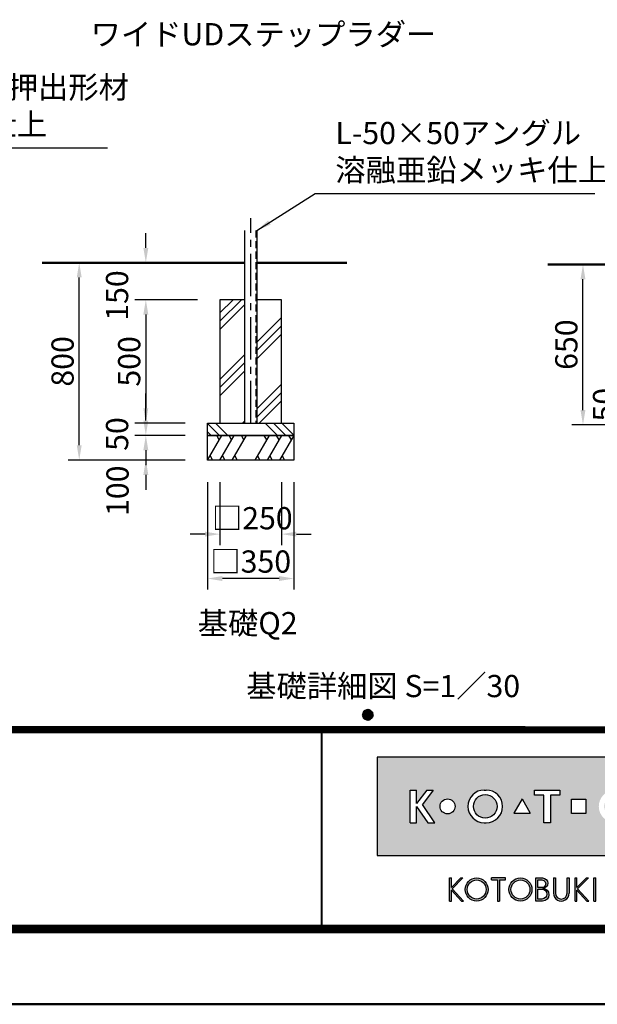
# Model space of a CAD drawing. Units: millimetres. Extents: x 0 to 29700, y 0 to 21000.
# Drawn here: x 12829 to 16730, y 0 to 6650 of the extents above; entities that cross this region are included whole.
import ezdxf
from ezdxf.enums import TextEntityAlignment as Align

# ---------------------------------------------------------------- set-up
doc = ezdxf.new("R2010")
doc.units = ezdxf.units.MM
doc.header["$LTSCALE"] = 15
doc.linetypes.add('CENTER2', pattern=[28.575000000000003, 19.05, -3.175, 3.175, -3.175])
doc.linetypes.add('HIDDEN2', pattern=[4.762499999999999, 3.175, -1.5875])
doc.layers.get('0').update_dxf_attribs({"lineweight": 50})
doc.layers.get('DEFPOINTS').update_dxf_attribs({"lineweight": 50})
for name, color, linetype in [('P003', 231, 'Continuous'), ('P019', 71, 'Continuous'), ('P903', 225, 'Continuous'), ('P919', 75, 'Continuous'), ('P_1CENTER', 2, 'CENTER2'), ('P_3TEXT', 60, 'Continuous'), ('P_5DRAWFRAME', 104, 'Continuous')]:
    doc.layers.add(name, color=color, linetype=linetype)
doc.layers.add('P_2DIM', color=6, linetype='Continuous', lineweight=25)
doc.layers.add('P_7THICK', color=7, linetype='Continuous', lineweight=50)
doc.styles.add('BIGFONT', font='simplex.shx', dxfattribs={"bigfont": 'bigfont.shx'})
doc.dimstyles.new('DIMBIGFONT$0', dxfattribs={"dimscale": 50, "dimtxt": 3, "dimasz": 2, "dimexe": 1.5, "dimexo": 3, "dimgap": 0.75, "dimtad": 1, "dimdec": 0, "dimdsep": 46, "dimtxsty": 'BIGFONT', "dimcen": 0, "dimclrd": 256, "dimclre": 256, "dimclrt": 230, "dimadec": 0, "dimazin": 0, "dimtfac": 0.6, "dimtdec": 0, "dimtofl": 0, "dimtmove": 2, "dimatfit": 3, "dimfxl": 1, "dimtvp": 1, "dimtolj": 1, "dimarcsym": 0})
doc.dimstyles.new('DIMBIGFONT$7', dxfattribs={"dimscale": 50, "dimtxt": 3, "dimasz": 2, "dimexe": 1.5, "dimexo": 3, "dimgap": 0.75, "dimtad": 1, "dimdec": 0, "dimdsep": 46, "dimtxsty": 'BIGFONT', "dimcen": 0, "dimclrd": 256, "dimclre": 256, "dimclrt": 230, "dimadec": 0, "dimazin": 0, "dimtfac": 0.6, "dimtdec": 0, "dimtofl": 0, "dimtmove": 2, "dimatfit": 3, "dimfxl": 1, "dimtvp": 1, "dimtolj": 1, "dimarcsym": 0})

# ---------------------------------------------------------------- blocks, each defined once
blk = doc.blocks.new('*D156')
at = {"layer": 'DEFPOINTS', "color": 0}
for p in [(17816.20059464611, 4163.978468695501), (17131.77737263338, 4080.645135362165), (17816.20059464611, 4080.645135362166)]:
    blk.add_point(p, dxfattribs=at)
at = {"layer": 'P_2DIM', "lineweight": -2}
for p, q in [((17131.77737263338, 4263.978468695501), (17131.77737263338, 4363.978468695501)), ((17666.20059464611, 4163.978468695501), (17056.77737263338, 4163.978468695501)), ((17666.20059464611, 4080.645135362166), (17056.77737263338, 4080.645135362165)), ((17131.77737263338, 3980.645135362165), (17131.77737263338, 3880.645135362165))]:
    blk.add_line(p, q, dxfattribs=at)
at = {"layer": 'P_2DIM'}
for points in [[(17115.11070596671, 4263.978468695501), (17148.44403930004, 4263.978468695501), (17131.77737263338, 4163.978468695501)], [(17115.11070596671, 3980.645135362165), (17148.44403930004, 3980.645135362165), (17131.77737263338, 4080.645135362165)]]:
    blk.add_solid(points, dxfattribs=at)
at = {"layer": 'P_2DIM', "color": 230, "insert": (16775.72900656005, 4049.811492573427), "char_height": 150, "attachment_point": 5, "rotation": 90, "style": 'BIGFONT'}
blk.add_mtext('\\A1;50', dxfattribs=at)
blk = doc.blocks.new('*D157')
at = {"layer": 'DEFPOINTS', "color": 0}
for p in [(16633.41223516927, 4997.311801962167), (17666.20059464611, 4997.311801962167), (17666.20059464611, 3913.978468695501)]:
    blk.add_point(p, dxfattribs=at)
at = {"layer": 'P_2DIM', "lineweight": -2}
for p, q in [((17516.20059464611, 4997.311801962167), (16558.41223516927, 4997.311801962167)), ((16633.41223516927, 4013.978468695501), (16633.41223516927, 4897.311801962167)), ((17516.20059464611, 3913.978468695501), (16558.41223516927, 3913.978468695501))]:
    blk.add_line(p, q, dxfattribs=at)
at = {"layer": 'P_2DIM'}
for points in [[(16616.7455685026, 4897.311801962167), (16650.07890183594, 4897.311801962167), (16633.41223516927, 4997.311801962167)], [(16616.7455685026, 4013.978468695501), (16650.07890183594, 4013.978468695501), (16633.41223516927, 3913.978468695501)]]:
    blk.add_solid(points, dxfattribs=at)
at = {"layer": 'P_2DIM', "color": 230, "insert": (16520.91223516927, 4455.645135328828), "char_height": 150, "attachment_point": 5, "rotation": 90, "style": 'BIGFONT'}
blk.add_mtext('\\A1;650', dxfattribs=at)
blk = doc.blocks.new('DFP2')
at = {"ltscale": 0.5}
h = blk.add_hatch(color=83, dxfattribs=at)
h.paths.add_polyline_path([(304.85, 33.36759799999982), (304.85, 20.10759800000005), (373.53, 20.10759800000005), (373.53, 33.36759799999982)])
h.paths.add_polyline_path([(333.0479, 27.70149800000013), (333.0479, 25.77369799999996), (331.1201, 25.77369799999997), (331.1201, 27.7014979999999)], flags=16)
h.paths.add_polyline_path([(337.014, 28.9475980000002), (337.2860000000001, 28.9475980000002, -1), (337.2860000000001, 24.52759800000013), (337.014, 24.52759800000013, -1)], flags=16)
h.paths.add_polyline_path([(338.748, 26.73759800000016, -1), (335.552, 26.73759800000016, -1)], flags=0)
h.paths.add_polyline_path([(329.534, 28.94759800000019), (329.534, 28.26759799999991), (328.2760000000001, 28.26759799999991), (328.2760000000001, 24.52759800000013), (327.3920000000001, 24.52759800000013), (327.3920000000001, 28.26759799999991), (326.134, 28.2675979999999), (326.134, 28.9475980000002)], flags=16)
h.paths.add_polyline_path([(342.9560949999999, 26.73759800000016, -1.000000153713537), (340.931905, 26.73759800000016, -1.000000153713537)], flags=16)
h.paths.add_polyline_path([(325.5470159999999, 25.83433100000002), (323.3209839999998, 25.83433100000002), (324.434, 27.762131)], flags=16)
h.paths.add_polyline_path([(344.29, 28.9475980000002), (345.837, 28.9475980000002, -0.8268396299405616), (346.2448324212604, 26.81561323080013, -0.923579410667356), (346.0627469999999, 24.52759800000013), (344.29, 24.52759800000012)], flags=16)
h.paths.add_polyline_path([(319.606, 24.52759800000013), (319.3340000000001, 24.52759800000013, -1), (319.3340000000001, 28.9475980000002), (319.606, 28.9475980000002, -1)], flags=16)
h.paths.add_polyline_path([(345.072, 28.33559800000011), (345.65, 28.33559800000012, -1), (345.65, 27.11159799999995), (345.072, 27.11159799999996)], flags=0)
h.paths.add_polyline_path([(345.072, 26.53359799999998), (345.769, 26.53359799999998, -1.000000695885787), (345.769, 25.13959800000021), (345.0720000000001, 25.13959800000021)], flags=0)
h.paths.add_polyline_path([(321.068, 26.73759800000016, -1), (317.872, 26.73759800000016, -1)], flags=0)
h.paths.add_polyline_path([(348.310984, 25.83433100000001), (349.424, 27.76213100000004), (350.537016, 25.83433100000002)], flags=16)
h.paths.add_polyline_path([(315.382095, 26.73759800000016, -1.000000153713537), (313.357905, 26.73759800000016, -1.000000153713537)], flags=16)
h.paths.add_polyline_path([(351.7699999999998, 28.94759800000019), (352.6539999999999, 28.94759800000019), (352.654, 26.19359799999982, 1), (354.626, 26.19359799999983), (354.626, 28.9475980000002), (355.51, 28.9475980000002), (355.51, 26.31259799999999, -0.4142135623730735), (353.725, 24.52759800000013), (353.5550000000001, 24.52759800000013, -0.4142135623731062), (351.77, 26.31259800000014)], flags=16)
h.paths.add_polyline_path([(312.432, 28.9475980000002), (310.9850630000001, 26.98937000000021), (312.6700000000001, 24.52759800000013), (311.7180000000001, 24.52759800000013), (310.188, 26.73759800000012), (310.188, 24.52759800000013), (309.338, 24.52759800000013), (309.338, 28.9475980000002), (310.188, 28.9475980000002), (310.188, 27.13122000000019), (311.5637919999999, 28.9475980000002)], flags=16)
h.paths.add_polyline_path([(356.9261, 27.7014979999999), (358.8539000000001, 27.7014979999999), (358.8539000000001, 25.77369799999997), (356.9261, 25.77369799999997)], flags=16)
h.paths.add_polyline_path([(360.1679999999999, 28.9475980000002), (361.018, 28.9475980000002), (361.018, 27.13122000000009), (362.3937920000001, 28.94759800000019), (363.2619999999999, 28.9475980000002), (361.8150630000001, 26.98937000000026), (363.5, 24.52759800000013), (362.548, 24.52759800000013), (361.018, 26.73759800000015), (361.018, 24.52759800000013), (360.168, 24.52759800000013)], flags=16)
h.paths.add_polyline_path([(366.280095, 26.73759800000016, -1.000000153713537), (364.255905, 26.73759800000016, -1.000000153713537)], flags=16)
h.paths.add_polyline_path([(368.3620000000002, 28.9475980000002), (369.1779999999999, 28.9475980000002), (369.178, 24.52759800000013), (368.362, 24.52759800000013)], flags=16)
for points in [[(314.6260764714971, 13.9493029680101), (314.898203471497, 13.9493029680101), (314.898203471497, 15.43112196801018), (316.259466471497, 13.9493029680101), (316.531592471497, 13.9493029680101), (314.998588471497, 15.61807196800999), (316.4439073012051, 17.05771196801004), (316.171781302588, 17.05771196801004), (314.898203471497, 15.78913796801038), (314.898203471497, 17.06612896801005), (314.6260764714971, 17.06612896801005)], [(320.324559471497, 17.07164896801021), (320.324559471497, 16.79399396801034), (321.1279194714971, 16.79399396801034), (321.1279194714971, 13.94929496801012), (321.4000464714971, 13.94929496801012), (321.400046471497, 16.79399396801034), (322.203406471497, 16.79399396801034), (322.203406471497, 17.07164896801021)], [(328.960519471497, 17.06612096801007), (328.688393471497, 17.06612096801007), (328.688393471497, 15.00246296801004, 0.9993112080450904), (330.7947144714971, 15.00101165114236), (330.794714471497, 17.06612096801007), (330.5225884714971, 17.06612096801007), (330.5225884714971, 15.00246296801004, -1), (328.960519471497, 15.00246296801004)]]:
    blk.add_hatch(color=0, dxfattribs=at).paths.add_polyline_path(points)
h = blk.add_hatch(color=0, dxfattribs=at)
h.paths.add_polyline_path([(316.7482334714971, 15.50771196801031, 1), (319.8650514714971, 15.50771196801031, 1)])
h.paths.add_polyline_path([(319.5929254714971, 15.50771196801031, -1), (317.020359471497, 15.50771196801031, -1)], flags=16)
h = blk.add_hatch(color=0, dxfattribs=at)
h.paths.add_polyline_path([(322.6629154714971, 15.50771196801031, 1), (325.7797334714971, 15.50771196801031, 1)])
h.paths.add_polyline_path([(325.5076074714971, 15.50771196801031, -1), (322.935041471497, 15.50771196801031, -1)], flags=16)
h = blk.add_hatch(color=0, dxfattribs=at)
edge = h.paths.add_edge_path(flags=16)
edge.add_line((326.559157471497, 16.79399396801034), (327.127040471497, 16.79399496801012))
edge.add_arc((327.1270413693296, 16.28413096801006), 0.5098640000008441, -90.0001008936074, 90.0001008936074, ccw=False)
edge.add_line((327.127040471497, 15.77426696801001), (326.559157471497, 15.77426696801001))
edge.add_line((326.559157471497, 15.77426696801001), (326.559157471497, 16.79399396801034))
edge = h.paths.add_edge_path(flags=16)
edge.add_line((326.559157471497, 15.55656596800998), (327.127040471497, 15.55656596800998))
edge.add_arc((327.127040471497, 14.88899746801019), 0.6675684999997884, -90, 90, ccw=False)
edge.add_line((327.127040471497, 14.2214289680104), (326.559157471497, 14.2214289680104))
edge.add_line((326.559157471497, 14.2214289680104), (326.559157471497, 15.55656596800998))
edge = h.paths.add_edge_path()
edge.add_line((326.287031471497, 17.06612096801007), (327.208678471497, 17.06612096801007))
edge.add_arc((327.208678471497, 16.36576896801015), 0.7003519999999206, -90, 90, ccw=False)
edge.add_arc((327.208678471497, 14.80735996801047), 0.8580569999999987, -90, 90, ccw=False)
edge.add_line((327.208678471497, 13.94930296801047), (326.287031471497, 13.9493029680101))
edge.add_line((326.287031471497, 13.9493029680101), (326.287031471497, 17.06612096801007))
h = blk.add_hatch(color=0, dxfattribs=at)
h.paths.add_polyline_path([(331.9482034714969, 15.61807196800998), (333.4019634714971, 17.06612096801007), (333.129837471497, 17.06612096801007), (331.847817471497, 15.78913796801034), (331.847817471497, 17.06612096801006), (331.5919324714971, 17.06612096801007), (331.5919324714971, 13.9493029680101), (331.847817471497, 13.9493029680101), (331.847817471497, 15.43112196801018), (333.209080471497, 13.9493029680101), (333.481207471497, 13.9493029680101)])
h.paths.add_polyline_path([(334.4038494714971, 17.06612096801007), (334.131723471497, 17.06612096801007), (334.131723471497, 13.9493029680101), (334.403849471497, 13.9493029680101)])
at = {"color": 0}
for p, q in [((302.8499999825283, 39.09999999999991), (303.5999999825283, 39.84999999999991)), ((302.8499999825283, 39.09999999999991), (303.5999999825283, 38.34999999999991)), ((302.8613629825283, 38.96994200000017), (303.7300579825283, 39.83863699999984)), ((302.8613629825283, 39.2300580000001), (303.7300579825283, 38.36136299999998)), ((302.8669009825283, 39.25832200000013), (303.4416779825283, 39.83309899999995)), ((302.8669009825283, 38.94167800000014), (303.4416779825283, 38.36690099999987)), ((302.8903009825283, 38.85745799999995), (303.8425419825283, 39.80969899999991)), ((302.8903009825283, 39.34254199999987), (303.8425419825283, 38.39030099999991)), ((302.9324299825284, 38.75816600000007), (303.9418339825283, 39.76756999999998)), ((302.9324299825284, 39.4418340000002), (303.9418339825283, 38.43242999999984)), ((302.9629179825283, 39.49576100000013), (303.2042389825282, 39.7370820000001)), ((302.9629179825283, 38.70423900000014), (303.2042389825282, 38.46291800000017)), ((302.9855809825283, 38.66989599999988), (304.0301039825283, 39.71441899999991)), ((302.9855809825283, 39.53010399999994), (304.0301039825283, 38.48558099999991)), ((303.0486569825284, 38.5915500000001), (304.1084499825283, 39.651343)), ((303.0486569825284, 39.60845000000018), (304.1084499825283, 38.54865699999982)), ((303.1212269825283, 39.67730100000017), (304.1773009825283, 38.62122700000009)), ((303.1212269825283, 38.5226990000001), (304.1773009825283, 39.57877300000018)), ((303.2033939825283, 39.73655599999984), (304.2365559825284, 38.70339400000012)), ((303.2033939825283, 38.46344399999998), (304.2365559825284, 39.49660600000016)), ((303.2958229825283, 39.78554799999984), (304.2855479825284, 38.79582299999993)), ((303.2958229825283, 38.41445199999998), (304.2855479825284, 39.40417699999989)), ((303.3999609825284, 39.82283099999995), (304.3228309825283, 38.89996100000008)), ((303.3999609825284, 38.37716899999987), (304.3228309825283, 39.3000390000002)), ((303.5186399825283, 39.84557399999994), (304.3455739825283, 39.01864000000023)), ((303.5186399825283, 38.35442599999988), (304.3455739825283, 39.18136000000004)), ((303.6578709825283, 39.8477640000001), (304.3477639825283, 39.15787099999989)), ((303.6578709825283, 38.35223600000018), (304.3477639825283, 39.04212899999993)), ((303.8347369825283, 39.81231900000012), (304.3123189825283, 39.33473700000013)), ((303.8347369825283, 38.38768100000016), (304.3123189825283, 38.86526300000014)), ((26.35000000000002, 37.5), (580.85, 37.5)), ((26.35000000000002, 37.40000000000009), (580.85, 37.40000000000009)), ((580.85, 37.30000000000018), (26.35000000000002, 37.30000000000018)), ((324.85, 37.5), (30.85000000000002, 37.5)), ((324.85, 37.30000000000018), (30.85000000000002, 37.30000000000018)), ((580.85, 37.19999999999982), (26.35000000000002, 37.19999999999982)), ((26.35000000000002, 37.09999999999991), (580.85, 37.09999999999991)), ((26.35000000000002, 37), (580.85, 37)), ((26.35000000000002, 36.90000000000009), (580.85, 36.90000000000009)), ((26.35000000000002, 36.80000000000018), (580.85, 36.80000000000018)), ((26.35000000000002, 36.69999999999982), (580.85, 36.69999999999982)), ((297.3, 37.09999999999991), (297.3, 10.09999999999991)), ((297.4, 37.09999999999991), (297.4, 10.09999999999991)), ((314.6260764714971, 17.06612896801005), (314.898203471497, 17.06612896801005)), ((314.6260764714971, 13.9493029680101), (314.6260764714971, 17.06612096801007)), ((314.898203471497, 15.78913796801032), (314.898203471497, 17.06612096801007)), ((314.898203471497, 15.78913796801032), (316.180223471497, 17.06612096801007)), ((314.998588471497, 15.61807196800999), (316.452349471497, 17.06612096801007)), ((316.443899471497, 17.05771196801004), (316.1717804714971, 17.05771196801004)), ((316.1802314714971, 17.06612896801005), (316.452349471497, 17.06612896801005)), ((322.203406471497, 17.07164896801021), (320.324559471497, 17.07164896801021)), ((320.324559471497, 16.79399396801034), (320.324559471497, 17.06612096801007)), ((320.324559471497, 16.79399396801034), (321.1279194714971, 16.79399396801034)), ((321.1279194714971, 16.79399396801034), (321.1279194714971, 13.9493029680101)), ((321.400046471497, 16.79399396801034), (322.203406471497, 16.79399396801034)), ((321.400046471497, 16.79399396801034), (321.400046471497, 13.9493029680101)), ((322.203406471497, 16.79399396801034), (322.203406471497, 17.06612096801007)), ((328.688393471497, 17.06612096801007), (328.960519471497, 17.06612096801007)), ((328.688393471497, 17.06612096801007), (328.688393471497, 15.00246296801004)), ((328.960519471497, 17.06612096801007), (328.960519471497, 15.00246296801004)), ((330.5225884714971, 17.06612096801007), (330.7947144714971, 17.06612096801007)), ((330.5225884714971, 15.00246296801004), (330.5225884714971, 17.06612096801007)), ((330.7947144714971, 17.06612096801007), (330.7947144714971, 15.0039142872332)), ((331.5919324714971, 17.06612096801007), (331.847817471497, 17.06612096801007)), ((331.5919324714971, 13.9493029680101), (331.5919324714971, 17.06612096801007)), ((331.847817471497, 15.78913796801032), (333.129837471497, 17.06612096801007)), ((331.847817471497, 15.78913796801032), (331.847817471497, 17.06612096801007)), ((331.948203471497, 15.61807196800999), (333.4019634714971, 17.06612096801007)), ((333.129837471497, 17.06612096801007), (333.4019634714971, 17.06612096801007)), ((334.131723471497, 17.06612096801007), (334.4038494714971, 17.06612096801007)), ((334.131723471497, 13.9493029680101), (334.131723471497, 17.06612096801007)), ((334.4038494714971, 13.9493029680101), (334.4038494714971, 17.06612096801007)), ((314.898203471497, 13.9493029680101), (314.898203471497, 15.43112196801019)), ((314.898203471497, 15.43112196801019), (316.259466471497, 13.9493029680101)), ((314.998588471497, 15.61807196800999), (316.5315924714971, 13.9493029680101)), ((331.847817471497, 15.43112196801019), (333.209080471497, 13.9493029680101)), ((331.847817471497, 13.9493029680101), (331.847817471497, 15.43112196801019)), ((331.948203471497, 15.61807196800999), (333.4812074714971, 13.9493029680101)), ((314.6260764714971, 13.9493029680101), (314.898203471497, 13.9493029680101)), ((316.259466471497, 13.9493029680101), (316.5315924714971, 13.9493029680101)), ((321.1279194714971, 13.94929496801012), (321.400046471497, 13.94929496801012)), ((331.5919324714971, 13.9493029680101), (331.847817471497, 13.9493029680101)), ((333.209080471497, 13.9493029680101), (333.4812074714971, 13.9493029680101)), ((334.131723471497, 13.9493029680101), (334.4038494714971, 13.9493029680101)), ((26.35000000000002, 10.69999999999982), (580.85, 10.69999999999982)), ((26.35000000000002, 10.59999999999991), (580.85, 10.59999999999991)), ((26.35000000000002, 10.5), (580.85, 10.5)), ((26.35000000000002, 10.40000000000009), (580.85, 10.40000000000009)), ((26.35000000000002, 10.30000000000018), (580.85, 10.30000000000018)), ((26.35000000000002, 10.19999999999982), (580.85, 10.19999999999982)), ((26.35000000000002, 10.09999999999991), (580.85, 10.09999999999991)), ((26.35000000000002, 10), (580.85, 10)), ((26.35000000000002, 9.900000000000091), (580.85, 9.900000000000091)), ((26.35000000000002, 9.800000000000182), (580.85, 9.800000000000182)), ((26.35000000000002, 9.699999999999818), (580.85, 9.699999999999818))]:
    blk.add_line(p, q, dxfattribs=at)
at = {"color": 83}
for p, q in [((309.338, 24.52759800000013), (309.338, 28.9475980000002)), ((309.338, 28.9475980000002), (310.188, 28.9475980000002)), ((310.188, 27.13122000000021), (310.188, 28.9475980000002)), ((311.5637919999999, 28.9475980000002), (310.188, 27.13122000000021)), ((312.432, 28.9475980000002), (310.9850630000001, 26.98937000000024)), ((311.5637919999999, 28.9475980000002), (312.432, 28.9475980000002)), ((319.3340000000001, 28.9475980000002), (319.606, 28.9475980000002)), ((326.134, 28.9475980000002), (329.534, 28.9475980000002)), ((326.134, 28.26759799999991), (326.134, 28.9475980000002)), ((327.3920000000001, 28.26759799999991), (326.134, 28.26759799999991)), ((327.3920000000001, 24.52759800000013), (327.3920000000001, 28.26759799999991)), ((329.534, 28.26759799999991), (328.2760000000001, 28.26759799999991)), ((328.2760000000001, 28.26759799999991), (328.2760000000001, 24.52759800000013)), ((329.534, 28.9475980000002), (329.534, 28.26759799999991)), ((310.188, 24.52759800000013), (310.188, 26.73759800000016)), ((310.188, 26.73759800000016), (311.7180000000001, 24.52759800000013)), ((312.6700000000001, 24.52759800000013), (310.9850630000001, 26.98937000000024)), ((324.434, 27.76213099999995), (323.320984, 25.83433100000002)), ((324.434, 27.76213099999995), (325.547016, 25.83433100000002)), ((331.1201, 25.77369799999997), (331.1201, 27.7014979999999)), ((331.1201, 27.7014979999999), (333.0479, 27.7014979999999)), ((333.0479, 27.7014979999999), (333.0479, 25.77369799999997)), ((323.320984, 25.83433100000002), (325.547016, 25.83433100000002)), ((333.0479, 25.77369799999997), (331.1201, 25.77369799999997)), ((309.338, 24.52759800000013), (310.188, 24.52759800000013)), ((311.7180000000001, 24.52759800000013), (312.6700000000001, 24.52759800000013)), ((319.3340000000001, 24.52759800000013), (319.606, 24.52759800000013)), ((328.2760000000001, 24.52759800000013), (327.3920000000001, 24.52759800000013))]:
    blk.add_line(p, q, dxfattribs=at)
blk.add_lwpolyline([(304.85, 20.10759800000005), (373.53, 20.10759800000005), (373.53, 33.36759799999982), (304.85, 33.36759799999982)], close=True, dxfattribs=at)
at = {"color": 0}
for points in [[(326.287031471497, 17.06612096801007), (327.208678471497, 17.06612096801007, -1), (327.208678471497, 15.66541696801023, -0.2926436946032611)], [(327.208678471497, 15.66541696801047, -1), (327.208678471497, 13.94930296801047), (326.287031471497, 13.9493029680101), (326.287031471497, 17.06612096801007)], [(326.559157471497, 16.79399396801034), (327.127040471497, 16.79399496801012, -1.000001760927264), (327.127040471497, 15.77426696801001), (326.559157471497, 15.77426696801001), (326.559157471497, 16.79399396801034)], [(326.559157471497, 15.55656596800998), (327.127040471497, 15.55656596800998, -1), (327.127040471497, 14.2214289680104), (326.559157471497, 14.2214289680104), (326.559157471497, 15.55656596800998)]]:
    blk.add_lwpolyline(points, format="xyb", dxfattribs=at)
at = {"color": 83}
for centre, radius in [((319.47, 26.73759800000016), 1.598), ((314.37, 26.73759800000016), 1.012095)]:
    blk.add_circle(centre, radius, dxfattribs=at)
at = {"color": 0}
for centre, radius in [((318.3066424714971, 15.50771196801031), 1.558409), ((318.3066424714971, 15.50771196801031), 1.286283), ((324.221324471497, 15.50771196801031), 1.558409), ((324.221324471497, 15.50771196801031), 1.286283)]:
    blk.add_circle(centre, radius, dxfattribs=at)
at = {"color": 83}
for centre, start, end in [((319.3340000000001, 26.73759800000016), 90, 270), ((319.606, 26.73759800000016), 270, 90)]:
    blk.add_arc(centre, 2.21, start, end, dxfattribs=at)
at = {"color": 0}
for centre, radius, end in [((329.741554471497, 15.00246296801004), 1.053161, 0.0789570564544175), ((329.7415539714971, 15.00246296801004), 0.7810345000000325, 0), ((329.741554471497, 15.00246296801004), 0.781034, 0)]:
    blk.add_arc(centre, radius, 180, end, dxfattribs=at)
at = {"layer": 'DEFPOINTS', "color": 0}
blk.add_line((0, 0), (594, 0), dxfattribs=at)
at = {"color": 83, "ltscale": 0.5, "style": 'BIGFONT', "flags": 8}
for tag, p in [('REV05', (34.10158797769121, 32.18659831756156)), ('REV04', (34.10158797769122, 27.13659831756138)), ('REV03', (34.10158797769122, 21.88659831756138)), ('REV02', (34.10158797769122, 16.63659831756138)), ('REV01', (34.10158797769122, 11.38659831756138))]:
    blk.add_attdef(tag, text='', height=2, dxfattribs=at).set_placement(p, align=Align.BOTTOM_LEFT)
for tag, p in [('REVD5', (101.6724603253078, 32.18659831756156)), ('R5D', (116.2253198340418, 32.18659831756156)), ('R5C', (125.3502948340417, 32.18659831756156)), ('R5A', (134.4752948340417, 32.18659831756156)), ('REVD4', (101.6724603253078, 27.13659831756138)), ('R4D', (116.2253198340418, 27.13659831756138)), ('R4C', (125.3502948340417, 27.13659831756138)), ('R4A', (134.4752948340417, 27.13659831756138)), ('REVD3', (101.6724603253078, 21.88659831756138)), ('R3D', (116.2253198340418, 21.88659831756138)), ('R3C', (125.3502948340417, 21.88659831756138)), ('R3A', (134.4752948340417, 21.88659831756138)), ('REVD2', (101.6724603253078, 16.63659831756138)), ('R2D', (116.2253198340418, 16.63659831756138)), ('R2C', (125.3502948340417, 16.63659831756138)), ('R2A', (134.4752948340417, 16.63659831756138)), ('REVD1', (101.6724603253078, 11.38659831756138)), ('R1D', (116.2253198340418, 11.38659831756138)), ('R1C', (125.3502948340417, 11.38659831756138)), ('R1A', (134.4752948340417, 11.38659831756138))]:
    blk.add_attdef(tag, text='', height=2, dxfattribs=at).set_placement(p, align=Align.BOTTOM_CENTER)
at = {"color": 83, "ltscale": 0.5, "style": 'BIGFONT'}
for tag, height, p in [('PROJECT1', 4, (429.415316687833, 29.50051939469685)), ('DATE', 3, (503.0309201212003, 29.01724045343474)), ('SCALE', 3, (542.3533000660773, 28.80748435047324)), ('PROJECT2', 4, (430.240275422771, 20.28477263218255)), ('PROJECT3', 4, (430.240275422771, 11.59182239996741)), ('DWGNO', 3, (513.5107390654574, 12.48830988295308))]:
    blk.add_attdef(tag, text='', height=height, dxfattribs=at).set_placement(p, align=Align.BOTTOM_CENTER)
blk = doc.blocks.new('*D214')
at = {"layer": 'DEFPOINTS', "color": 0}
for p in [(14097.4732352859, 3842.470537860057), (13680.80656861992, 3675.80387119343), (14097.4732352859, 3675.80387119343)]:
    blk.add_point(p, dxfattribs=at)
at = {"layer": 'P_2DIM', "lineweight": -2}
for p, q in [((13680.80656861992, 3942.470537860057), (13680.80656861992, 4042.470537860057)), ((13947.4732352859, 3842.470537860057), (13605.80656861992, 3842.470537860057)), ((13947.4732352859, 3675.80387119343), (13605.80656861992, 3675.80387119343)), ((13680.80656861992, 3575.80387119343), (13680.80656861992, 3475.80387119343))]:
    blk.add_line(p, q, dxfattribs=at)
at = {"layer": 'P_2DIM'}
for points in [[(13664.13990195325, 3942.470537860057), (13697.47323528658, 3942.470537860057), (13680.80656861992, 3842.470537860057)], [(13697.47323528658, 3575.80387119343), (13664.13990195325, 3575.80387119343), (13680.80656861992, 3675.80387119343)]]:
    blk.add_solid(points, dxfattribs=at)
at = {"layer": 'P_2DIM', "color": 230, "insert": (13489.50120934943, 3468.751219817141), "char_height": 150, "attachment_point": 5, "rotation": 90, "style": 'BIGFONT'}
blk.add_mtext('\\A1;100', dxfattribs=at)
blk = doc.blocks.new('*D215')
at = {"layer": 'DEFPOINTS', "color": 0}
for p in [(14097.4732352859, 3925.80387119343), (13680.80656861992, 3842.470537860057), (14097.4732352859, 3842.470537860057)]:
    blk.add_point(p, dxfattribs=at)
at = {"layer": 'P_2DIM', "lineweight": -2}
for p, q in [((13680.80656861992, 4025.80387119343), (13680.80656861992, 4125.80387119343)), ((13947.4732352859, 3925.80387119343), (13605.80656861992, 3925.80387119343)), ((13947.4732352859, 3842.470537860057), (13605.80656861992, 3842.470537860057)), ((13680.80656861992, 3742.470537860057), (13680.80656861992, 3642.470537860057))]:
    blk.add_line(p, q, dxfattribs=at)
at = {"layer": 'P_2DIM'}
for points in [[(13664.13990195325, 4025.80387119343), (13697.47323528658, 4025.80387119343), (13680.80656861992, 3925.80387119343)], [(13697.47323528658, 3742.470537860057), (13664.13990195325, 3742.470537860057), (13680.80656861992, 3842.470537860057)]]:
    blk.add_solid(points, dxfattribs=at)
at = {"layer": 'P_2DIM', "color": 230, "insert": (13486.60755337734, 3851.72507228661), "char_height": 150, "attachment_point": 5, "rotation": 90, "style": 'BIGFONT'}
blk.add_mtext('\\A1;50', dxfattribs=at)
blk = doc.blocks.new('*D216')
at = {"layer": 'DEFPOINTS', "color": 0}
for p in [(13230.80656861992, 5009.137204526744), (13947.4732352859, 5009.137204526744), (13947.4732352859, 3675.80387119343)]:
    blk.add_point(p, dxfattribs=at)
at = {"layer": 'P_2DIM', "lineweight": -2}
for p, q in [((13797.4732352859, 5009.137204526744), (13155.80656861992, 5009.137204526744)), ((13230.80656861992, 3775.80387119343), (13230.80656861992, 4909.137204526744)), ((13797.4732352859, 3675.80387119343), (13155.80656861992, 3675.80387119343))]:
    blk.add_line(p, q, dxfattribs=at)
at = {"layer": 'P_2DIM'}
for points in [[(13247.47323528658, 4909.137204526744), (13214.13990195325, 4909.137204526744), (13230.80656861992, 5009.137204526744)], [(13214.13990195325, 3775.80387119343), (13247.47323528658, 3775.80387119343), (13230.80656861992, 3675.80387119343)]]:
    blk.add_solid(points, dxfattribs=at)
at = {"layer": 'P_2DIM', "color": 230, "insert": (13118.30656861992, 4342.470537860087), "char_height": 150, "attachment_point": 5, "rotation": 90, "style": 'BIGFONT'}
blk.add_mtext('\\A1;800', dxfattribs=at)
blk = doc.blocks.new('*D217')
at = {"layer": 'DEFPOINTS', "color": 0}
for p in [(13680.80656861992, 5009.137204526744), (14139.13990195264, 5009.137204526744), (14180.80656861927, 4759.137204517197)]:
    blk.add_point(p, dxfattribs=at)
at = {"layer": 'P_2DIM', "lineweight": -2}
for p, q in [((13680.80656861992, 5109.137204526744), (13680.80656861992, 5209.137204526744)), ((13989.13990195264, 5009.137204526744), (13605.80656861992, 5009.137204526744)), ((14030.80656861927, 4759.137204517197), (13605.80656861992, 4759.137204517197)), ((13680.80656861992, 4659.137204517197), (13680.80656861992, 4559.137204517197))]:
    blk.add_line(p, q, dxfattribs=at)
at = {"layer": 'P_2DIM'}
for points in [[(13664.13990195325, 5109.137204526744), (13697.47323528658, 5109.137204526744), (13680.80656861992, 5009.137204526744)], [(13697.47323528658, 4659.137204517197), (13664.13990195325, 4659.137204517197), (13680.80656861992, 4759.137204517197)]]:
    blk.add_solid(points, dxfattribs=at)
at = {"layer": 'P_2DIM', "color": 230, "insert": (13486.38041524391, 4787.329454640525), "char_height": 150, "attachment_point": 5, "rotation": 90, "style": 'BIGFONT'}
blk.add_mtext('\\A1;150', dxfattribs=at)
blk = doc.blocks.new('*D218')
at = {"layer": 'DEFPOINTS', "color": 0}
for p in [(14180.80656861927, 4759.137204517197), (13680.80656861992, 3925.80387119343), (14097.4732352859, 3925.80387119343)]:
    blk.add_point(p, dxfattribs=at)
at = {"layer": 'P_2DIM', "lineweight": -2}
for p, q in [((14030.80656861927, 4759.137204517197), (13605.80656861992, 4759.137204517197)), ((13680.80656861992, 4659.137204517197), (13680.80656861992, 4025.80387119343)), ((13947.4732352859, 3925.80387119343), (13605.80656861992, 3925.80387119343))]:
    blk.add_line(p, q, dxfattribs=at)
at = {"layer": 'P_2DIM'}
for points in [[(13697.47323528658, 4659.137204517197), (13664.13990195325, 4659.137204517197), (13680.80656861992, 4759.137204517197)], [(13664.13990195325, 4025.80387119343), (13697.47323528658, 4025.80387119343), (13680.80656861992, 3925.80387119343)]]:
    blk.add_solid(points, dxfattribs=at)
at = {"layer": 'P_2DIM', "color": 230, "insert": (13568.30656861992, 4342.470537855314), "char_height": 150, "attachment_point": 5, "rotation": 90, "style": 'BIGFONT'}
blk.add_mtext('\\A1;500', dxfattribs=at)
blk = doc.blocks.new('*D219')
at = {"layer": 'DEFPOINTS', "color": 0}
for p in [(14097.4732352859, 3675.80387119343), (14680.80656861927, 3675.803871183825), (14097.4732352859, 2875.803871183767)]:
    blk.add_point(p, dxfattribs=at)
at = {"layer": 'P_2DIM', "lineweight": -2}
for p, q in [((14097.4732352859, 3525.80387119343), (14097.4732352859, 2800.803871183767)), ((14680.80656861927, 3525.803871183825), (14680.80656861927, 2800.803871183767)), ((14580.80656861927, 2875.803871183767), (14197.4732352859, 2875.803871183767))]:
    blk.add_line(p, q, dxfattribs=at)
at = {"layer": 'P_2DIM'}
for points in [[(14197.4732352859, 2892.470537850434), (14197.4732352859, 2859.137204517101), (14097.4732352859, 2875.803871183767)], [(14580.80656861927, 2859.137204517101), (14580.80656861927, 2892.470537850434), (14680.80656861927, 2875.803871183767)]]:
    blk.add_solid(points, dxfattribs=at)
at = {"layer": 'P_2DIM', "color": 230, "insert": (14389.13990195264, 2990.52311486826), "char_height": 150, "attachment_point": 5, "style": 'BIGFONT'}
blk.add_mtext('\\A1;□350', dxfattribs=at)
blk = doc.blocks.new('*D220')
at = {"layer": 'DEFPOINTS', "color": 0}
for p in [(14180.80656861927, 3675.80387119343), (14597.4732352859, 3675.80387119343), (14597.4732352859, 3175.803871183767)]:
    blk.add_point(p, dxfattribs=at)
at = {"layer": 'P_2DIM', "lineweight": -2}
for p, q in [((14180.80656861927, 3525.80387119343), (14180.80656861927, 3100.803871183767)), ((14597.4732352859, 3525.80387119343), (14597.4732352859, 3100.803871183767)), ((14080.80656861927, 3175.803871183767), (13980.80656861927, 3175.803871183767)), ((14697.4732352859, 3175.803871183767), (14797.4732352859, 3175.803871183767))]:
    blk.add_line(p, q, dxfattribs=at)
at = {"layer": 'P_2DIM'}
for points in [[(14080.80656861927, 3159.137204517101), (14080.80656861927, 3192.470537850434), (14180.80656861927, 3175.803871183767)], [(14697.4732352859, 3192.470537850434), (14697.4732352859, 3159.137204517101), (14597.4732352859, 3175.803871183767)]]:
    blk.add_solid(points, dxfattribs=at)
at = {"layer": 'P_2DIM', "color": 230, "insert": (14399.700474585, 3283.178863034986), "char_height": 150, "attachment_point": 5, "style": 'BIGFONT'}
blk.add_mtext('\\A1;□250', dxfattribs=at)

msp = doc.modelspace()

# ---------------------------------------------------------------- hatches: boundary and pattern name
at = {"layer": 'P919'}
h = msp.add_hatch(dxfattribs=at)
h.set_pattern_fill('PLAST', color=256, scale=50, angle=45, style=0)
h.set_pattern_definition([(45, (-67881.01846169756, 14543.73006566968), (-224.5064030267288, 224.5064030267289), []), (45, (-67909.08176207595, 14571.79336604801), (-224.5064030267288, 224.5064030267289), []), (45, (-67937.14506245434, 14599.85666642634), (-224.5064030267288, 224.5064030267289), [])])
h.paths.add_polyline_path([(14347.4732352859, 4759.137204517197), (14180.80656861927, 4759.137204517197), (14180.80656861927, 3925.803871183825), (14347.4732352859, 3925.803871183825)])
h.paths.add_polyline_path([(14597.4732352859, 4759.137204517197), (14430.80656861924, 4759.137204517197), (14430.80656861924, 3925.803871183825), (14597.47323528602, 3925.803871183825)])
h = msp.add_hatch(dxfattribs=at)
h.set_pattern_fill('PLAST', color=256, scale=50, angle=315, style=0)
h.set_pattern_definition([(315, (-106180.1581921788, 15483.19515884143), (224.5064030267289, 224.5064030267287), []), (315, (-106152.0948918005, 15511.25845921976), (224.5064030267289, 224.5064030267287), []), (315, (-106124.0315914221, 15539.32175959815), (224.5064030267289, 224.5064030267287), [])])
h.paths.add_polyline_path([(14097.4732352859, 3925.803871183825), (14680.80656861927, 3925.803871183825), (14680.80656861927, 3842.470537850511), (14097.4732352859, 3842.470537850511)])

# ---------------------------------------------------------------- linework, layer by layer
at = {"layer": 'P003'}
for p, q in [((14347.4732352859, 5226.513593427133), (14347.4732352859, 3925.803871183825)), ((14430.80656861924, 5226.513593427133), (14430.80656861924, 3925.803871183825))]:
    msp.add_line(p, q, dxfattribs=at)
at = {"layer": 'P019'}
msp.add_lwpolyline([(14347.4732352859, 4759.137204517197), (14180.80656861927, 4759.137204517197), (14180.80656861927, 3925.803871183825), (14597.4732352859, 3925.803871183825), (14597.4732352859, 4759.137204517197), (14430.80656861924, 4759.137204517197)], dxfattribs=at)
for points in [[(14097.4732352859, 3925.803871183825), (14680.80656861927, 3925.803871183825), (14680.80656861927, 3842.470537850511), (14097.4732352859, 3842.470537850511)], [(14097.4732352859, 3842.470537850511), (14680.80656861927, 3842.470537850511), (14680.80656861927, 3675.803871183825), (14097.4732352859, 3675.803871183825)]]:
    msp.add_lwpolyline(points, close=True, dxfattribs=at)
at = {"layer": 'P903', "linetype": 'HIDDEN2'}
msp.add_line((14423.30656861924, 5226.513593427133), (14423.30656861924, 3925.803871183825), dxfattribs=at)
at = {"layer": 'P919'}
for p, q in [((14097.4732352859, 3675.803871183825), (14193.69828015083, 3842.470537850511)), ((14177.0316134842, 3813.603024391045), (14160.36494681757, 3842.470537850511)), ((14180.80656861927, 3675.803871183825), (14277.0316134842, 3842.470537850511)), ((14260.36494681757, 3813.603024391045), (14243.69828015083, 3842.470537850511)), ((14264.13990195264, 3675.803871183825), (14360.36494681757, 3842.470537850511)), ((14343.69828015083, 3813.603024391045), (14327.0316134842, 3842.470537850511)), ((14514.13990195264, 3842.470537850511), (14417.91485708772, 3675.803871183825)), ((14497.4732352859, 3813.603024391045), (14480.80656861927, 3842.470537850511)), ((14597.4732352859, 3842.470537850511), (14501.24819042097, 3675.803871183825)), ((14580.80656861927, 3813.603024391045), (14564.13990195264, 3842.470537850511)), ((14680.80656861927, 3842.470537850511), (14584.58152375434, 3675.803871183825)), ((14664.13990195264, 3813.603024391045), (14647.4732352859, 3842.470537850511)), ((14114.13990195264, 3704.67138464335), (14130.80656861927, 3675.803871183825)), ((14197.4732352859, 3704.67138464335), (14214.13990195264, 3675.803871183825)), ((14280.80656861927, 3704.67138464335), (14297.4732352859, 3675.803871183825)), ((14434.58152375434, 3704.67138464335), (14451.24819042097, 3675.803871183825)), ((14517.91485708772, 3704.67138464335), (14534.58152375434, 3675.803871183825)), ((14601.24819042097, 3704.67138464335), (14617.91485708772, 3675.803871183825))]:
    msp.add_line(p, q, dxfattribs=at)
at = {"layer": 'P_1CENTER', "linetype": 'CENTER2'}
for p, q in [((14389.13990195264, 3925.803871183825), (14389.13990195264, 5309.846926760469)), ((14389.13990195259, 3925.803871183825), (14389.13990195259, 5309.846926760658))]:
    msp.add_line(p, q, dxfattribs=at)
at = {"layer": 'P_7THICK'}
for p, q in [((14347.4732352859, 5009.137204517199), (12980.80656861939, 5009.137204516965)), ((14430.80656861924, 5009.137204517243), (15039.13990195276, 5009.137204517605)), ((18182.45059464611, 4997.311801962165), (16395.56671332807, 4997.311801962165))]:
    msp.add_line(p, q, dxfattribs=at)

# ---------------------------------------------------------------- block references
at = {"layer": 'P_5DRAWFRAME', "xscale": 50, "yscale": 50, "zscale": 50}
msp.add_blockref('DFP2', (0, 0), dxfattribs=at)

# ---------------------------------------------------------------- texts
at = {"layer": 'P_2DIM', "color": 230, "char_height": 150, "attachment_point": 7, "style": 'BIGFONT'}
for s, insert in [('φ89.1アルミ押出形材\\P アルマイト仕上', (11581.01191239641, 5822.245584153694)), ('L-50×50アングル \\P溶融亜鉛メッキ仕上', (14960.93402622605, 5513.017291241466))]:
    msp.add_mtext(s, dxfattribs=dict(at, insert=insert))
at = {"layer": 'P_3TEXT', "style": 'BIGFONT'}
for s, p in [('ワイドUDステップラダー', (14475.21133052418, 6552.257945720879)), ('基礎Q2', (14368.62062964863, 2574.365042669256))]:
    msp.add_text(s, height=150, dxfattribs=at).set_placement(p, align=Align.MIDDLE_CENTER)
at = {"layer": 'P_3TEXT', "insert": (14358.78788155445, 2224.578441216538), "char_height": 150, "attachment_point": 1, "style": 'BIGFONT'}
msp.add_mtext('基礎詳細図 S=1／30', dxfattribs=at)

# ---------------------------------------------------------------- dimensions: what is measured, and where the dimension line sits
at = {"layer": 'P_2DIM'}
for base, p1, p2, picture, middle in [((13680.80656861992, 5009.137204526744), (14180.80656861927, 4759.137204517197), (14139.13990195264, 5009.137204526744), '*D217', (13486.38041524391, 4787.329454640525)), ((17131.77737263338, 4080.645135362165), (17816.2005946461, 4163.978468695499), (17816.2005946461, 4080.645135362164), '*D156', (16775.72900656005, 4049.811492573427)), ((13680.80656861992, 3842.470537860057), (14097.4732352859, 3925.80387119343), (14097.4732352859, 3842.470537860057), '*D215', (13486.60755337734, 3851.72507228661)), ((13680.80656861992, 3675.80387119343), (14097.4732352859, 3842.470537860057), (14097.4732352859, 3675.80387119343), '*D214', (13489.50120934943, 3468.751219817141))]:
    dim = msp.add_linear_dim(base=base, p1=p1, p2=p2, angle=90, dimstyle='DIMBIGFONT$0', override={"dimscale": 50, "dimasz": 2, "dimlfac": 0.6}, dxfattribs=at)
    dim.commit()
    dim.dimension.update_dxf_attribs({"geometry": picture, "text_midpoint": middle, "dimtype": 160})
for base, p1, p2, picture, middle in [((13230.80656861992, 5009.137204526744), (13947.4732352859, 3675.80387119343), (13947.4732352859, 5009.137204526744), '*D216', (13118.30656861992, 4342.470537860087)), ((16633.41223516927, 4997.311801962167), (17666.2005946461, 3913.978468695499), (17666.2005946461, 4997.311801962165), '*D157', (16520.91223516927, 4455.645135328828)), ((13680.80656861992, 3925.80387119343), (14180.80656861927, 4759.137204517197), (14097.4732352859, 3925.80387119343), '*D218', (13568.30656861992, 4342.470537855314))]:
    dim = msp.add_linear_dim(base=base, p1=p1, p2=p2, angle=90, dimstyle='DIMBIGFONT$0', override={"dimscale": 50, "dimasz": 2, "dimlfac": 0.6}, dxfattribs=at)
    dim.commit()
    dim.dimension.update_dxf_attribs({"geometry": picture, "text_midpoint": middle})
for base, p1, p2, picture, middle in [((14597.4732352859, 3175.803871183767), (14180.80656861927, 3675.80387119343), (14597.4732352859, 3675.80387119343), '*D220', (14399.700474585, 3283.178863034986)), ((14097.4732352859, 2875.803871183767), (14680.80656861927, 3675.803871183825), (14097.4732352859, 3675.80387119343), '*D219', (14389.13990195264, 2990.52311486826))]:
    dim = msp.add_linear_dim(base=base, p1=p1, p2=p2, text='□<>', dimstyle='DIMBIGFONT$0', override={"dimscale": 50, "dimasz": 2, "dimlfac": 0.6}, dxfattribs=at)
    dim.commit()
    dim.dimension.update_dxf_attribs({"geometry": picture, "text_midpoint": middle, "dimtype": 160})

# ---------------------------------------------------------------- leaders
at = {"layer": 'P_2DIM', "annotation_type": 0, "has_hookline": 1, "hookline_direction": 0, "text_width": 1841.428571428572}
msp.add_leader([(11140.98783871034, 5226.513593427248), (11443.51191239641, 5784.745584153694), (11543.51191239641, 5784.745584153694)], dimstyle='DIMBIGFONT$7', override={"dimscale": 50, "dimtvp": 1}, dxfattribs=at)
at = {"layer": 'P_2DIM', "annotation_type": 0, "has_hookline": 1, "hookline_direction": 0, "text_width": 1753.571428571429}
msp.add_leader([(14430.80656861924, 5226.513593427133), (14823.43402622605, 5475.517291241466), (14923.43402622605, 5475.517291241466)], dimstyle='DIMBIGFONT$7', dxfattribs=at)

doc.saveas('drawing.dxf')
